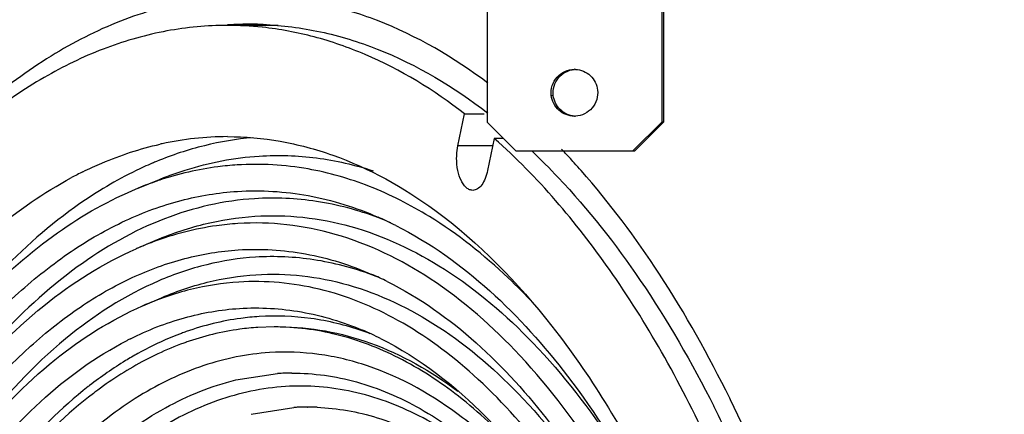
# Model space of a CAD drawing. Units: millimetres. Extents: x 0 to 130, y 0 to 65.
# Drawn here: x 25 to 31, y 57 to 59 of the extents above; entities that cross this region are included whole.
import ezdxf

# ---------------------------------------------------------------- set-up
doc = ezdxf.new("R2010")
doc.units = ezdxf.units.MM
doc.layers.add('COTAS', color=2, linetype='Continuous')
doc.styles.add('HT', font='BlissIta_7.ttf', dxfattribs={"width": 0.9, "height": 1})
doc.dimstyles.new('HT03155', dxfattribs={"dimscale": 0.08, "dimtxt": 1, "dimasz": 18, "dimexe": 18, "dimexo": 15, "dimgap": 6, "dimtad": 1, "dimtoh": 1, "dimdec": 0, "dimlfac": 31.6923, "dimdsep": 46, "dimtxsty": 'HT', "dimcen": 9, "dimadec": 0, "dimazin": 0, "dimtfac": 1, "dimtdec": 0, "dimtmove": 0, "dimatfit": 3, "dimfxl": 0, "dimtolj": 1, "dimtzin": 0, "dimarcsym": 0})

# ---------------------------------------------------------------- blocks, each defined once
blk = doc.blocks.new('*D5')
at = {"layer": 'COTAS', "color": 0, "lineweight": -2}
for p, q in [((7.5027, 58.1615), (7.5027, 63.1321)), ((37.5415, 56.5838), (37.5415, 63.1321)), ((8.9427, 61.6921), (36.1015, 61.6921))]:
    blk.add_line(p, q, dxfattribs=at)
at = {"layer": 'COTAS', "color": 0}
for points in [[(8.9427, 61.9321), (8.9427, 61.4521), (7.5027, 61.6921)], [(36.1015, 61.9321), (36.1015, 61.4521), (37.5415, 61.6921)]]:
    blk.add_solid(points, dxfattribs=at)
at = {"layer": 'Defpoints', "color": 0}
for p in [(37.5415, 61.6921), (7.5027, 56.9615), (37.5415, 55.3838)]:
    blk.add_point(p, dxfattribs=at)
at = {"layer": 'COTAS', "color": 0, "insert": (22.8469, 62.6743), "char_height": 1, "attachment_point": 5, "style": 'HT'}
blk.add_mtext('\\A1;W', dxfattribs=at)
blk = doc.blocks.new('UX-218A')
for p, q in [((2797.2769, 1821.0159), (2797.2769, 1820.4164)), ((2798.2174, 1821.0159), (2798.2174, 1820.4164)), ((2798.2281, 1821.0159), (2798.2281, 1820.4164)), ((2796.1503, 1820.937), (2795.877, 1820.937)), ((2796.0657, 1820.927), (2796.0637, 1820.9272)), ((2797.6226, 1820.5598), (2797.6333, 1820.5598)), ((2797.1191, 1820.2881), (2797.1549, 1820.461)), ((2797.1549, 1820.461), (2797.2614, 1820.461)), ((2797.2769, 1820.4164), (2797.4337, 1820.2586)), ((2798.0607, 1820.2586), (2798.2174, 1820.4164)), ((2798.2281, 1820.4164), (2798.0714, 1820.2586)), ((2798.2281, 1820.4164), (2798.2174, 1820.4164)), ((2797.3069, 1820.2881), (2797.1191, 1820.2881)), ((2797.3152, 1820.3282), (2797.2794, 1820.1553)), ((2797.3645, 1820.3282), (2797.3152, 1820.3282)), ((2798.0607, 1820.2586), (2797.4337, 1820.2586)), ((2798.0714, 1820.2586), (2798.0607, 1820.2586)), ((2795.3963, 1820.0602), (2795.5113, 1820.1071)), ((2795.5113, 1820.1071), (2795.5188, 1820.1101)), ((2795.395, 1820.0597), (2795.3963, 1820.0602)), ((2795.3873, 1819.734), (2795.4755, 1819.7724)), ((2795.386, 1819.7334), (2795.3873, 1819.734)), ((2795.4208, 1819.4257), (2795.5091, 1819.4641)), ((2796.1285, 1819.312), (2796.0418, 1819.3092)), ((2795.3365, 1819.2391), (2795.3381, 1819.2399)), ((2795.6533, 1819.2289), (2795.6521, 1819.2284)), ((2795.922, 1819.026), (2796.1472, 1819.0606)), ((2796.2248, 1819.0631), (2796.2269, 1819.0631)), ((2796.0044, 1818.8409), (2796.2345, 1818.8775)), ((2796.3093, 1818.88), (2796.3113, 1818.88))]:
    blk.add_line(p, q)
for centre, radius, start, end in [((2795.8768, 1819.1537), 1.7833, 83.9843, 89.9924), ((2795.9974, 1819.163), 1.7806, 89.5834, 93.8507), ((2795.9973, 1819.1667), 1.7769, 87.6916, 89.5803), ((2797.7472, 1820.5759), 0.1245, 87.4185, 89.9975), ((2797.7472, 1820.5722), 0.1243, 269.9991, 272.3741), ((2795.8791, 1818.6789), 1.6585, 90.072, 102.3334), ((2795.8897, 1818.6258), 1.7127, 102.2983, 102.6686), ((2795.0614, 1817.6674), 3.5715, 43.3184, 46.5535), ((2794.8746, 1817.5876), 3.8795, 42.8588, 43.738), ((2794.8051, 1817.5229), 3.9745, 42.2692, 42.8599), ((2796.2476, 1818.3773), 1.9757, 113.1007, 114.5719), ((2796.2342, 1818.4086), 1.9416, 112.3683, 113.0984), ((2796.0301, 1818.5836), 1.6045, 79.8921, 93.5829), ((2794.7365, 1817.4607), 4.0671, 41.4751, 42.2684), ((2796.028, 1818.2652), 2.0999, 116.285, 118.1688), ((2796.0889, 1818.3625), 1.8335, 108.7793, 112.193), ((2796.0725, 1818.4093), 1.784, 108.2993, 108.7649), ((2796.0529, 1818.2019), 1.8142, 67.141, 69.4885), ((2795.9419, 1818.1876), 1.8717, 63.5178, 66.4466), ((2795.9171, 1818.1369), 1.9281, 63.2305, 63.5304), ((2796.0993, 1818.1001), 1.7822, 110.4405, 113.5461), ((2796.0625, 1817.9944), 1.7046, 68.3016, 69.6589), ((2795.9482, 1817.9707), 1.7719, 63.5325, 66.4531), ((2796.1867, 1817.7789), 1.5988, 110.415, 110.7843), ((2796.1812, 1817.7936), 1.5831, 109.4198, 110.416), ((2796.0888, 1817.7928), 1.584, 69.3751, 71.0139), ((2795.9608, 1817.7672), 1.6574, 63.4167, 67.0699), ((2796.1533, 1817.6484), 1.7882, 116.5213, 117.1192), ((2796.1925, 1817.7022), 1.6191, 109.859, 115.247), ((2796.1721, 1817.7573), 1.5603, 109.4642, 109.8405), ((2796.227, 1817.8033), 1.2598, 90.0982, 93.63), ((2796.534, 1817.1925), 2.2828, 127.8152, 128.0561), ((2796.4948, 1817.1938), 2.2122, 127.0162, 127.2882), ((2791.7117, 1815.5501), 7.6572, 23.9719, 26.16975), ((2796.3115, 1817.6648), 1.2152, 92.4212, 93.6293), ((2796.3113, 1817.6674), 1.2126, 91.2111, 92.4211), ((2796.3113, 1817.6686), 1.2113, 90.0967, 91.211), ((2796.3111, 1817.6674), 1.2126, 87.6735, 90.096), ((2792.0923, 1815.6536), 7.1749, 25.00903, 26.76242)]:
    blk.add_arc(centre, radius, start, end)
for points, knots in [([(2796.0704, 1821.0933), (2795.9415, 1821.0985), (2795.6782, 1821.0808), (2795.2898, 1820.9697), (2794.9115, 1820.7767), (2794.678, 1820.6026), (2794.5641, 1820.5048)], [0, 0, 0, 0, 0.23397, 0.474248, 0.727797, 1, 1, 1, 1]), ([(2797.2798, 1820.6263), (2797.0981, 1820.7637), (2796.8046, 1820.9357), (2796.3838, 1821.0624), (2796.1741, 1821.0891), (2796.0704, 1821.0933)], [0, 0, 0, 0, 0.520192, 0.763184, 1, 1, 1, 1]), ([(2795.877, 1820.937), (2795.7678, 1820.937), (2795.5461, 1820.9163), (2795.2189, 1820.8242), (2794.8983, 1820.6723), (2794.6975, 1820.5369), (2794.5992, 1820.461)], [0, 0, 0, 0, 0.236209, 0.478266, 0.731451, 1, 1, 1, 1]), ([(2797.1549, 1820.461), (2796.9904, 1820.588), (2796.7267, 1820.7496), (2796.3487, 1820.8815), (2796.1595, 1820.917), (2796.0657, 1820.927)], [0, 0, 0, 0, 0.520305, 0.763643, 1, 1, 1, 1]), ([(2796.0689, 1820.9422), (2796.1728, 1820.938), (2796.3831, 1820.9108), (2796.8052, 1820.7809), (2797.0986, 1820.6048), (2797.2799, 1820.4644)], [0, 0, 0, 0, 0.236301, 0.479023, 1, 1, 1, 1]), ([(2797.6226, 1820.5598), (2797.6206, 1820.5773), (2797.624, 1820.6135), (2797.6508, 1820.6606), (2797.6943, 1820.6928), (2797.7297, 1820.7003), (2797.7472, 1820.7003)], [0, 0, 0, 0, 0.250735, 0.50109, 0.750791, 1, 1, 1, 1]), ([(2797.6333, 1820.5598), (2797.6314, 1820.5764), (2797.6343, 1820.6108), (2797.6582, 1820.6562), (2797.6978, 1820.6888), (2797.7307, 1820.6985), (2797.7472, 1820.6999)], [0, 0, 0, 0, 0.250693, 0.501044, 0.750781, 1, 1, 1, 1]), ([(2797.7528, 1820.7002), (2797.7674, 1820.6996), (2797.7968, 1820.6929), (2797.8346, 1820.6683), (2797.8615, 1820.6321), (2797.8701, 1820.6031), (2797.8718, 1820.5884)], [0, 0, 0, 0, 0.249311, 0.49902, 0.749279, 1, 1, 1, 1]), ([(2797.7472, 1820.4479), (2797.732, 1820.4479), (2797.7014, 1820.4536), (2797.6618, 1820.4779), (2797.6333, 1820.5148), (2797.6243, 1820.5447), (2797.6226, 1820.5598)], [0, 0, 0, 0, 0.24931, 0.499002, 0.749261, 1, 1, 1, 1]), ([(2797.7472, 1820.4484), (2797.733, 1820.4496), (2797.7047, 1820.4571), (2797.6687, 1820.4819), (2797.6431, 1820.5174), (2797.6349, 1820.5456), (2797.6333, 1820.5598)], [0, 0, 0, 0, 0.249314, 0.499038, 0.749296, 1, 1, 1, 1]), ([(2797.8718, 1820.5884), (2797.8737, 1820.5714), (2797.8705, 1820.5361), (2797.8452, 1820.4898), (2797.8036, 1820.4574), (2797.7694, 1820.4487), (2797.7523, 1820.448)], [0, 0, 0, 0, 0.250715, 0.501069, 0.750788, 1, 1, 1, 1]), ([(2796.0135, 1820.3317), (2795.9258, 1820.3243), (2795.749, 1820.2949), (2795.5789, 1820.2385), (2795.4953, 1820.2041)], [0, 0, 0, 0, 0.493036, 1, 1, 1, 1]), ([(2795.877, 1820.3375), (2795.9723, 1820.3375), (2796.1655, 1820.3203), (2796.5542, 1820.2164), (2796.8262, 1820.0644), (2796.9942, 1819.9414)], [0, 0, 0, 0, 0.237654, 0.480668, 1, 1, 1, 1]), ([(2795.0981, 1820.148), (2795.132, 1820.1647), (2795.2659, 1820.2264), (2795.4071, 1820.2728), (2795.5141, 1820.2968)], [0, 0, 0, 0, 0.25631, 1, 1, 1, 1]), ([(2797.1125, 1820.2217), (2797.1125, 1820.2273), (2797.113, 1820.2496), (2797.1157, 1820.2718), (2797.1191, 1820.2881)], [0, 0, 0, 0, 0.25469, 1, 1, 1, 1]), ([(2798.4732, 1818.6793), (2798.3943, 1818.8486), (2798.229, 1819.171), (2797.8698, 1819.7431), (2797.55, 1820.1202), (2797.3152, 1820.3282)], [0, 0, 0, 0, 0.27648, 0.535552, 1, 1, 1, 1]), ([(2795.5188, 1820.1101), (2795.562, 1820.1275), (2795.7331, 1820.1892), (2795.9139, 1820.2243), (2796.0489, 1820.2328)], [0, 0, 0, 0, 0.25614, 1, 1, 1, 1]), ([(2796.0489, 1820.2328), (2796.1514, 1820.2393), (2796.3602, 1820.2324), (2796.5636, 1820.1856), (2796.6632, 1820.1533)], [0, 0, 0, 0, 0.495371, 1, 1, 1, 1]), ([(2795.4261, 1820.174), (2795.317, 1820.1242), (2795.041, 1819.9666), (2794.6331, 1819.6134), (2794.3722, 1819.2871), (2794.2472, 1819.1066)], [0, 0, 0, 0, 0.223842, 0.590204, 1, 1, 1, 1]), ([(2795.9299, 1820.185), (2795.8948, 1820.1828), (2795.7534, 1820.1691), (2795.6139, 1820.1366), (2795.5124, 1820.1031)], [0, 0, 0, 0, 0.247023, 1, 1, 1, 1]), ([(2797.1993, 1820.0481), (2797.1935, 1820.0481), (2797.1813, 1820.0507), (2797.1647, 1820.0613), (2797.1497, 1820.0778), (2797.1315, 1820.1085), (2797.1164, 1820.1573), (2797.1125, 1820.1994), (2797.1125, 1820.2217)], [0, 0, 0, 0, 0.082304, 0.173129, 0.277881, 0.398436, 0.681577, 1, 1, 1, 1]), ([(2796.9658, 1819.9065), (2796.863, 1819.9698), (2796.6522, 1820.0774), (2796.4245, 1820.1432), (2796.3117, 1820.1632)], [0, 0, 0, 0, 0.51328, 1, 1, 1, 1]), ([(2797.2794, 1820.1553), (2797.2763, 1820.1404), (2797.2685, 1820.1131), (2797.2503, 1820.0784), (2797.2274, 1820.0546), (2797.208, 1820.0481), (2797.1993, 1820.0481)], [0, 0, 0, 0, 0.319771, 0.593622, 0.815792, 1, 1, 1, 1]), ([(2798.584, 1818.9271), (2798.4708, 1819.1572), (2798.2316, 1819.5855), (2797.9381, 1819.9797), (2797.7837, 1820.1543)], [0, 0, 0, 0, 0.523852, 1, 1, 1, 1]), ([(2793.579, 1818.4337), (2793.6752, 1818.6262), (2793.8783, 1818.9862), (2794.3243, 1819.5907), (2794.7375, 1819.9562), (2795.0367, 1820.1164)], [0, 0, 0, 0, 0.286428, 0.548272, 1, 1, 1, 1]), ([(2797.6599, 1820.1176), (2797.8222, 1819.9457), (2798.1311, 1819.5513), (2798.3806, 1819.1182), (2798.4986, 1818.8843)], [0, 0, 0, 0, 0.474447, 1, 1, 1, 1]), ([(2796.1276, 1807.6325), (2796.0263, 1807.6261), (2795.8197, 1807.6334), (2795.513, 1807.7056), (2795.2124, 1807.8378), (2794.921, 1808.0279), (2794.6412, 1808.2735), (2794.2741, 1808.6861), (2793.8646, 1809.3334), (2793.4721, 1810.2499), (2793.1749, 1811.3), (2792.9842, 1812.445), (2792.9071, 1813.6423), (2792.9466, 1814.8469), (2793.1013, 1816.0136), (2793.365, 1817.0987), (2793.7283, 1818.0625), (2794.1781, 1818.8698), (2794.6301, 1819.4079), (2795.023, 1819.7209), (2795.318, 1819.8907), (2795.621, 1820.0019), (2795.8286, 1820.0359), (2795.9309, 1820.0424)], [0, 0, 0, 0, 0.020283, 0.040962, 0.062561, 0.085523, 0.110163, 0.136681, 0.19558, 0.262118, 0.335165, 0.412987, 0.493481, 0.574351, 0.653279, 0.728079, 0.796876, 0.858317, 0.911856, 0.935873, 0.958309, 0.979529, 1, 1, 1, 1]), ([(2793.8329, 1818.4446), (2793.9353, 1818.6375), (2794.1514, 1818.9959), (2794.5285, 1819.4627), (2794.9386, 1819.8251), (2795.2422, 1819.9973), (2795.395, 1820.0597)], [0, 0, 0, 0, 0.286324, 0.547068, 0.783636, 1, 1, 1, 1]), ([(2795.9309, 1820.0424), (2796.058, 1820.0505), (2796.3196, 1820.0346), (2796.569, 1819.956), (2796.6897, 1819.9034)], [0, 0, 0, 0, 0.491911, 1, 1, 1, 1]), ([(2796.0239, 1820.0031), (2795.8585, 1819.9926), (2795.5161, 1819.9135), (2795.0372, 1819.6401), (2794.5921, 1819.2239), (2794.3379, 1818.8794), (2794.2168, 1818.6892)], [0, 0, 0, 0, 0.214996, 0.447497, 0.707528, 1, 1, 1, 1]), ([(2796.6886, 1819.9011), (2796.5818, 1819.9411), (2796.3623, 1819.9998), (2796.1351, 1820.0102), (2796.0239, 1820.0031)], [0, 0, 0, 0, 0.506066, 1, 1, 1, 1]), ([(2795.4755, 1819.7724), (2795.5638, 1819.8108), (2795.744, 1819.8729), (2795.9324, 1819.9025), (2796.0254, 1819.9084)], [0, 0, 0, 0, 0.508004, 1, 1, 1, 1]), ([(2796.0254, 1819.9084), (2796.1116, 1819.9139), (2796.2863, 1819.91), (2796.6398, 1819.8412), (2797.0804, 1819.6327), (2797.56, 1819.2204), (2797.8316, 1818.8677), (2797.9608, 1818.6711)], [0, 0, 0, 0, 0.107746, 0.216991, 0.447676, 0.706339, 1, 1, 1, 1]), ([(2797.5258, 1819.44), (2797.4819, 1819.4868), (2797.3107, 1819.6596), (2797.1183, 1819.8124), (2796.9658, 1819.9065)], [0, 0, 0, 0, 0.263704, 1, 1, 1, 1]), ([(2796.9942, 1819.9414), (2797.2332, 1819.7664), (2797.5608, 1819.4281), (2797.9263, 1818.8988), (2798.0947, 1818.5945), (2798.1751, 1818.4337)], [0, 0, 0, 0, 0.460521, 0.720418, 1, 1, 1, 1]), ([(2795.9336, 1819.8691), (2795.8952, 1819.8667), (2795.7399, 1819.8509), (2795.5871, 1819.8112), (2795.4768, 1819.7701)], [0, 0, 0, 0, 0.246312, 1, 1, 1, 1]), ([(2798.9823, 1815.0765), (2798.9469, 1815.4139), (2798.8488, 1816.0696), (2798.6156, 1817.0039), (2798.3055, 1817.8445), (2797.9276, 1818.5671), (2797.4912, 1819.1512), (2797.0062, 1819.5803), (2796.5585, 1819.7981), (2796.1989, 1819.8703), (2796.0212, 1819.8747), (2795.9336, 1819.8691)], [0, 0, 0, 0, 0.165358, 0.322581, 0.468574, 0.601005, 0.718677, 0.822044, 0.913871, 0.95725, 1, 1, 1, 1]), ([(2796.7855, 1819.8584), (2797.1517, 1819.6736), (2797.6453, 1819.1937), (2798.1428, 1818.4012), (2798.486, 1817.6427), (2798.7623, 1816.7825), (2798.9653, 1815.8421), (2799.0889, 1814.8474), (2799.1298, 1813.8252), (2799.0869, 1812.8033), (2798.9613, 1811.8096), (2798.7565, 1810.8708), (2798.4785, 1810.0128), (2798.1338, 1809.257), (2797.6349, 1808.4686), (2797.1402, 1807.9924), (2796.7739, 1807.8107)], [0, 0, 0, 0, 0.091617, 0.147294, 0.209285, 0.276825, 0.348795, 0.423836, 0.50044, 0.577025, 0.65201, 0.723889, 0.791308, 0.853155, 0.908675, 1, 1, 1, 1]), ([(2795.386, 1807.9416), (2795.2072, 1808.0196), (2794.8533, 1808.245), (2794.3933, 1808.7231), (2793.9848, 1809.3405), (2793.6363, 1810.0808), (2793.3552, 1810.9245), (2793.1488, 1811.8491), (2793.0226, 1812.8292), (2792.9802, 1813.8375), (2793.0226, 1814.8458), (2793.1488, 1815.8258), (2793.3552, 1816.7504), (2793.6363, 1817.5942), (2793.9848, 1818.3344), (2794.3933, 1818.9519), (2794.8533, 1819.43), (2795.2072, 1819.6554), (2795.386, 1819.7334)], [0, 0, 0, 0, 0.044007, 0.093296, 0.148718, 0.21028, 0.277371, 0.348947, 0.423666, 0.5, 0.576335, 0.651053, 0.722629, 0.789721, 0.851282, 0.906704, 0.955993, 1, 1, 1, 1]), ([(2796.1226, 1807.9479), (2796.0264, 1807.9418), (2795.8303, 1807.9488), (2795.4332, 1808.0421), (2795.0535, 1808.2559), (2794.7119, 1808.5562), (2794.3632, 1808.948), (2793.9747, 1809.5624), (2793.602, 1810.4322), (2793.32, 1811.429), (2793.139, 1812.5158), (2793.0658, 1813.6522), (2793.1033, 1814.7956), (2793.2501, 1815.903), (2793.5004, 1816.933), (2793.8453, 1817.8478), (2794.2721, 1818.614), (2794.7012, 1819.1248), (2795.0741, 1819.4219), (2795.3541, 1819.5831), (2795.6418, 1819.6885), (2795.8388, 1819.7209), (2795.9359, 1819.7271)], [0, 0, 0, 0, 0.020285, 0.040968, 0.085388, 0.110032, 0.136553, 0.195461, 0.262009, 0.335066, 0.4129, 0.493405, 0.574288, 0.653227, 0.728039, 0.796846, 0.858296, 0.911843, 0.935863, 0.958303, 0.979527, 1, 1, 1, 1]), ([(2795.9359, 1819.7271), (2796.0566, 1819.7347), (2796.3048, 1819.7196), (2796.5416, 1819.645), (2796.6561, 1819.5951)], [0, 0, 0, 0, 0.491901, 1, 1, 1, 1]), ([(2796.655, 1819.5927), (2796.5543, 1819.63), (2796.3475, 1819.6848), (2796.1336, 1819.6944), (2796.0289, 1819.6877)], [0, 0, 0, 0, 0.505978, 1, 1, 1, 1]), ([(2796.0289, 1819.6877), (2795.9406, 1819.6821), (2795.7617, 1819.6543), (2795.4032, 1819.5323), (2794.9653, 1819.2493), (2794.501, 1818.7486), (2794.2439, 1818.3391), (2794.1231, 1818.1132)], [0, 0, 0, 0, 0.103172, 0.209627, 0.43948, 0.701527, 1, 1, 1, 1]), ([(2795.5091, 1819.4641), (2795.5928, 1819.5005), (2795.7636, 1819.5594), (2795.9422, 1819.5874), (2796.0304, 1819.593)], [0, 0, 0, 0, 0.508019, 1, 1, 1, 1]), ([(2796.0304, 1819.593), (2796.1134, 1819.5983), (2796.2817, 1819.5943), (2796.6223, 1819.5266), (2797.0465, 1819.322), (2797.5067, 1818.9186), (2797.7663, 1818.5743), (2797.8896, 1818.3825)], [0, 0, 0, 0, 0.107332, 0.216223, 0.44654, 0.705479, 1, 1, 1, 1]), ([(2795.9386, 1819.5537), (2795.851, 1819.5482), (2795.6736, 1819.5203), (2795.504, 1819.4619), (2795.4208, 1819.4257)], [0, 0, 0, 0, 0.491981, 1, 1, 1, 1]), ([(2798.6742, 1816.0114), (2798.6206, 1816.2719), (2798.496, 1816.7732), (2798.2485, 1817.4784), (2797.9509, 1818.102), (2797.6093, 1818.6304), (2797.2301, 1819.0521), (2796.8195, 1819.3571), (2796.3843, 1819.5354), (2796.0831, 1819.5629), (2795.9386, 1819.5537)], [0, 0, 0, 0, 0.165453, 0.32085, 0.46423, 0.59435, 0.710963, 0.815196, 0.909943, 1, 1, 1, 1]), ([(2796.738, 1819.5569), (2797.0858, 1819.3839), (2797.5553, 1818.9307), (2798.0286, 1818.1808), (2798.3556, 1817.4619), (2798.6191, 1816.646), (2798.813, 1815.7533), (2798.9315, 1814.8086), (2798.9714, 1813.8375), (2798.9315, 1812.8663), (2798.813, 1811.9217), (2798.6191, 1811.029), (2798.3556, 1810.213), (2798.0286, 1809.4942), (2797.5553, 1808.7443), (2797.0858, 1808.2911), (2796.738, 1808.118)], [0, 0, 0, 0, 0.091365, 0.146942, 0.208859, 0.276355, 0.34831, 0.423362, 0.5, 0.576638, 0.65169, 0.723645, 0.79114, 0.853058, 0.908635, 1, 1, 1, 1]), ([(2795.4209, 1808.2493), (2795.2512, 1808.3232), (2794.9154, 1808.5367), (2794.479, 1808.9898), (2794.0916, 1809.575), (2793.761, 1810.2765), (2793.4944, 1811.076), (2793.2987, 1811.9522), (2793.179, 1812.881), (2793.1387, 1813.8366), (2793.1788, 1814.7922), (2793.2984, 1815.721), (2793.494, 1816.5973), (2793.7604, 1817.3971), (2794.0909, 1818.0988), (2794.4782, 1818.6842), (2794.9145, 1819.1375), (2795.2503, 1819.3512), (2795.42, 1819.4253)], [0, 0, 0, 0, 0.044042, 0.093347, 0.148766, 0.210316, 0.277392, 0.34895, 0.42365, 0.499968, 0.576286, 0.650991, 0.722557, 0.789642, 0.851203, 0.906634, 0.955949, 1, 1, 1, 1]), ([(2795.3548, 1819.2484), (2795.4479, 1819.2948), (2795.639, 1819.3701), (2795.8417, 1819.4051), (2795.9414, 1819.4114)], [0, 0, 0, 0, 0.51026, 1, 1, 1, 1]), ([(2795.9414, 1819.4114), (2796.0528, 1819.4185), (2796.2817, 1819.4053), (2796.5006, 1819.3385), (2796.6066, 1819.2937)], [0, 0, 0, 0, 0.492336, 1, 1, 1, 1]), ([(2796.0475, 1819.3679), (2796.0145, 1819.3658), (2795.8812, 1819.3526), (2795.75, 1819.3202), (2795.6549, 1819.2866)], [0, 0, 0, 0, 0.246647, 1, 1, 1, 1]), ([(2796.6041, 1819.2906), (2796.5142, 1819.3215), (2796.33, 1819.3665), (2796.1405, 1819.3738), (2796.0475, 1819.3679)], [0, 0, 0, 0, 0.505183, 1, 1, 1, 1]), ([(2795.6193, 1819.2736), (2795.6003, 1819.2664), (2795.5233, 1819.2355), (2795.4487, 1819.1988), (2795.3941, 1819.1684)], [0, 0, 0, 0, 0.245712, 1, 1, 1, 1]), ([(2796.0418, 1819.3092), (2796.0092, 1819.3072), (2795.8773, 1819.2941), (2795.7474, 1819.262), (2795.6533, 1819.2289)], [0, 0, 0, 0, 0.246647, 1, 1, 1, 1]), ([(2797.4296, 1818.654), (2797.3348, 1818.7565), (2797.139, 1818.9405), (2796.8138, 1819.1523), (2796.4752, 1819.2825), (2796.2421, 1819.312), (2796.1285, 1819.312)], [0, 0, 0, 0, 0.279577, 0.535211, 0.772581, 1, 1, 1, 1]), ([(2796.1607, 1819.312), (2796.2426, 1819.312), (2796.4087, 1819.2969), (2796.7429, 1819.2057), (2796.976, 1819.0725), (2797.1197, 1818.9651)], [0, 0, 0, 0, 0.237233, 0.480025, 1, 1, 1, 1]), ([(2795.4873, 1808.3673), (2795.3262, 1808.4312), (2795.0045, 1808.6226), (2794.5822, 1809.0406), (2794.2031, 1809.5895), (2793.8761, 1810.2546), (2793.6089, 1811.0184), (2793.4087, 1811.8602), (2793.281, 1812.7569), (2793.2295, 1813.6837), (2793.2555, 1814.6148), (2793.3584, 1815.5242), (2793.5352, 1816.3868), (2793.7809, 1817.1784), (2794.0899, 1817.879), (2794.543, 1818.6162), (2794.9972, 1819.0649), (2795.3365, 1819.2391)], [0, 0, 0, 0, 0.04258, 0.090611, 0.14498, 0.205702, 0.272174, 0.343362, 0.41794, 0.494396, 0.571121, 0.646491, 0.718954, 0.78711, 0.849818, 0.906313, 1, 1, 1, 1]), ([(2796.7025, 1819.2494), (2796.9138, 1819.1438), (2797.2127, 1818.9091), (2797.5502, 1818.5152), (2797.8922, 1818.0073), (2798.2534, 1817.2392), (2798.4532, 1816.569), (2798.537, 1816.2101)], [0, 0, 0, 0, 0.194349, 0.305553, 0.426583, 0.696829, 1, 1, 1, 1]), ([(2796.1039, 1819.1735), (2795.9837, 1819.1659), (2795.7372, 1819.1159), (2795.3851, 1818.9455), (2795.0508, 1818.6846), (2794.853, 1818.4655), (2794.7576, 1818.3443)], [0, 0, 0, 0, 0.222172, 0.457928, 0.715519, 1, 1, 1, 1]), ([(2795.3941, 1819.1684), (2795.3719, 1819.1561), (2795.2821, 1819.1037), (2795.1965, 1819.0441), (2795.1344, 1818.9959)], [0, 0, 0, 0, 0.243783, 1, 1, 1, 1]), ([(2795.5019, 1819.1666), (2795.4729, 1819.153), (2795.3547, 1819.0932), (2795.2431, 1819.0205), (2795.163, 1818.9601)], [0, 0, 0, 0, 0.242301, 1, 1, 1, 1]), ([(2798.0341, 1817.6944), (2797.9145, 1817.9233), (2797.7154, 1818.244), (2797.3968, 1818.6076), (2797.0845, 1818.8864), (2796.7366, 1819.0854), (2796.3721, 1819.1725), (2796.1921, 1819.1791), (2796.1039, 1819.1735)], [0, 0, 0, 0, 0.302066, 0.437953, 0.564104, 0.791075, 0.896581, 1, 1, 1, 1]), ([(2796.2246, 1819.0631), (2796.3416, 1819.0633), (2796.5839, 1819.0291), (2796.934, 1818.8779), (2797.2693, 1818.6314), (2797.5842, 1818.2949), (2797.8736, 1817.8746), (2798.2315, 1817.1871), (2798.4234, 1816.6095), (2798.5255, 1816.2046)], [0, 0, 0, 0, 0.089712, 0.184846, 0.28967, 0.406645, 0.536737, 0.679791, 1, 1, 1, 1]), ([(2795.1793, 1818.6159), (2795.2908, 1818.7148), (2795.5225, 1818.8848), (2795.79, 1818.9938), (2795.922, 1819.026)], [0, 0, 0, 0, 0.523138, 1, 1, 1, 1]), ([(2795.1268, 1818.99), (2794.9808, 1818.8757), (2794.6995, 1818.5951), (2794.3406, 1818.0794), (2794.0275, 1817.4579), (2793.7678, 1816.7458), (2793.5677, 1815.9606), (2793.3852, 1814.8307), (2793.3428, 1813.6606), (2793.4386, 1812.4995), (2793.5783, 1811.6635), (2793.7824, 1810.8824), (2794.0456, 1810.1755), (2794.3616, 1809.5602), (2794.7236, 1809.0514), (2795.1238, 1808.6614), (2795.4264, 1808.48), (2795.5782, 1808.4176)], [0, 0, 0, 0, 0.047453, 0.100852, 0.160222, 0.225052, 0.294458, 0.367289, 0.517717, 0.592561, 0.665216, 0.734367, 0.79888, 0.857887, 0.910907, 0.958006, 1, 1, 1, 1]), ([(2795.1546, 1818.9538), (2795.0112, 1818.8445), (2794.7342, 1818.5752), (2794.3794, 1818.078), (2794.0686, 1817.477), (2793.809, 1816.7868), (2793.6066, 1816.0237), (2793.4178, 1814.9217), (2793.3651, 1813.7768), (2793.4463, 1812.6365), (2793.5735, 1811.8109), (2793.7638, 1811.0355), (2794.0122, 1810.3295), (2794.3139, 1809.7088), (2794.7484, 1809.0569), (2795.1741, 1808.6664), (2795.4866, 1808.5156)], [0, 0, 0, 0, 0.046949, 0.099742, 0.15845, 0.22261, 0.291385, 0.363672, 0.513445, 0.58825, 0.66109, 0.730662, 0.795822, 0.855671, 0.909662, 1, 1, 1, 1]), ([(2796.1895, 1818.9906), (2796.0652, 1818.9827), (2795.8094, 1818.9282), (2795.4468, 1818.7411), (2795.105, 1818.4551), (2794.9054, 1818.2163), (2794.8096, 1818.0843)], [0, 0, 0, 0, 0.219491, 0.453996, 0.712473, 1, 1, 1, 1]), ([(2797.5774, 1818.2823), (2797.4785, 1818.3985), (2797.2734, 1818.6062), (2796.926, 1818.842), (2796.5611, 1818.9783), (2796.3104, 1818.9982), (2796.1895, 1818.9906)], [0, 0, 0, 0, 0.283662, 0.539592, 0.774791, 1, 1, 1, 1]), ([(2796.3604, 1818.8789), (2796.4696, 1818.8745), (2796.6947, 1818.8342), (2797.0188, 1818.6848), (2797.3295, 1818.4503), (2797.622, 1818.1349), (2797.8917, 1817.7441), (2798.2266, 1817.1082), (2798.409, 1816.5748), (2798.5075, 1816.201)], [0, 0, 0, 0, 0.090054, 0.185915, 0.29144, 0.408809, 0.538877, 0.681494, 1, 1, 1, 1])]:
    blk.add_open_spline(points, degree=3, knots=knots)

msp = doc.modelspace()

# ---------------------------------------------------------------- block references
msp.add_blockref('UX-218A', (-2769.3341, -1762.2482))

# ---------------------------------------------------------------- dimensions: what is measured, and where the dimension line sits
at = {"layer": 'COTAS'}
dim = msp.add_linear_dim(base=(37.5415, 61.6921), p1=(7.5027, 56.9615), p2=(37.5415, 55.3838), text='W', dimstyle='HT03155', dxfattribs=at)
dim.commit()
dim.dimension.update_dxf_attribs({"geometry": '*D5', "text_midpoint": (22.8469, 61.6921), "dimtype": 160})

doc.saveas('drawing.dxf')
